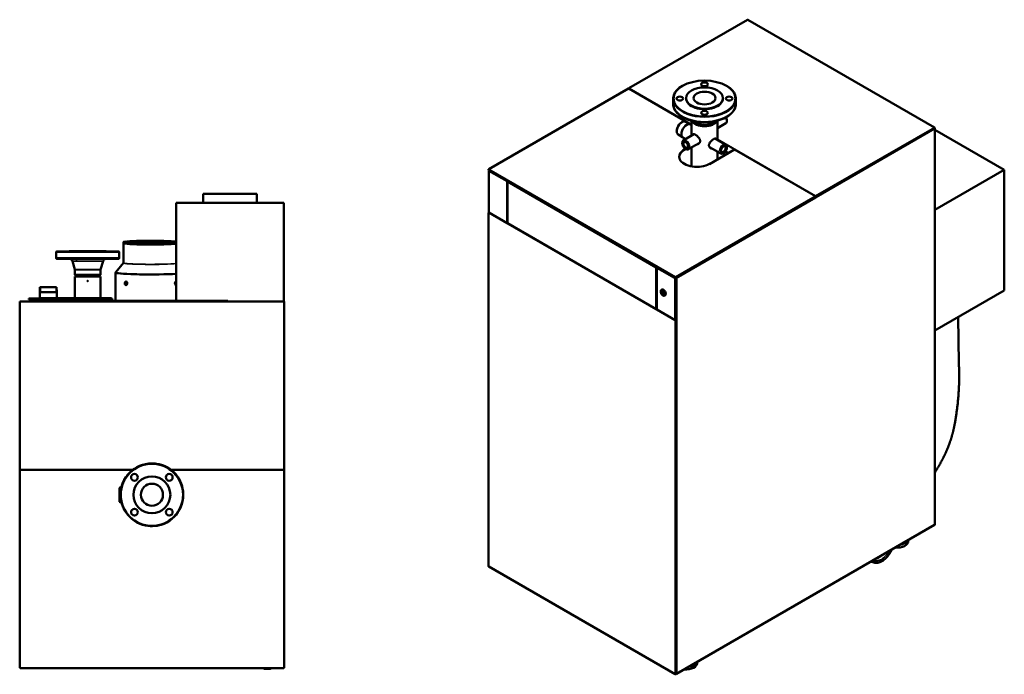
# Model space of a CAD drawing. Units: inches. Extents: x 2 to 240, y 16 to 174.
# Drawn here: x 130 to 240, y 101 to 174 of the extents above; entities that cross this region are included whole.
import ezdxf

# ---------------------------------------------------------------- set-up
doc = ezdxf.new("R2010")
doc.units = ezdxf.units.IN
doc.header["$LTSCALE"] = 14.285714
doc.header["$MEASUREMENT"] = 0
doc.linetypes.add('DASHED', pattern=[0.2067, 0.1654, -0.0413])
for name, color, linetype, lineweight in [('Hidden Narrow (ANSI)', 7, 'DASHED', 25), ('Visible (ANSI)', 7, 'Continuous', 50), ('Visible Narrow (ANSI)', 7, 'Continuous', 35)]:
    doc.layers.add(name, color=color, linetype=linetype, lineweight=lineweight)

msp = doc.modelspace()

# ---------------------------------------------------------------- linework, layer by layer
at = {"layer": 'Hidden Narrow (ANSI)'}
for p, q in [((132.38, 143.9), (132.36, 143.35)), ((134.12, 143.35), (134.11, 143.9))]:
    msp.add_line(p, q, dxfattribs=at)
at = {"layer": 'Visible (ANSI)'}
for p, q in [((198.04, 166.12), (211.29, 173.77)), ((211.31, 173.77), (211.31, 173.77)), ((211.31, 173.77), (211.31, 173.77)), ((211.31, 173.77), (211.31, 173.77)), ((232.16, 161.75), (211.33, 173.77)), ((197.99, 166.09), (182.4, 157.09)), ((198.01, 166.09), (198.01, 166.09)), ((198.01, 166.09), (198.01, 166.09)), ((198.01, 166.09), (198.01, 166.09)), ((198.03, 166.1), (198.03, 166.08)), ((205.04, 162.04), (198.03, 166.09)), ((198.03, 166.08), (198.04, 166.09)), ((198.06, 166.12), (198.06, 166.12)), ((198.06, 166.12), (198.06, 166.12)), ((198.06, 166.12), (198.06, 166.12)), ((198.06, 166.12), (198.06, 166.12)), ((204.02, 166.39), (204, 166.38)), ((208.93, 166.39), (208.95, 166.38)), ((202.98, 164.37), (202.98, 164.95)), ((204.42, 164.97), (204.42, 165.02)), ((208.54, 164.97), (208.54, 165.02)), ((209.98, 164.37), (209.98, 164.95)), ((203.93, 162.32), (203.96, 162.33)), ((204.84, 162.1), (204.37, 162.37)), ((205.04, 162), (204.91, 162.08)), ((205.04, 160.84), (205.04, 162.49)), ((205.98, 162.08), (205.92, 162.1)), ((206.98, 162.08), (207.04, 162.1)), ((207.92, 160.35), (207.92, 162.49)), ((207.92, 161.66), (208.87, 162.21)), ((232.16, 161.62), (218.9, 153.97)), ((232.14, 161.75), (232.14, 161.75)), ((232.14, 161.75), (232.14, 161.75)), ((232.16, 161.6), (232.15, 161.61)), ((232.16, 161.73), (232.16, 161.73)), ((232.16, 161.63), (232.16, 161.7)), ((232.18, 161.63), (232.16, 161.62)), ((232.18, 117.4), (232.18, 161.59)), ((232.19, 161.68), (232.19, 161.65)), ((203.37, 161.35), (203.37, 161.32)), ((204.02, 160.67), (203.55, 160.94)), ((204.38, 160.45), (204.07, 160.63)), ((204.09, 160.29), (205.3, 160.99)), ((207.66, 160.5), (208.87, 159.81)), ((232.18, 161.49), (239.93, 157.01)), ((204.36, 159.34), (204.24, 159.27)), ((204.66, 159.3), (205.94, 160.03)), ((205.04, 157.38), (205.04, 159.52)), ((207.02, 159.55), (208.3, 158.82)), ((204.24, 159.24), (204.38, 159.32)), ((207.03, 157.66), (209.81, 159.27)), ((207.92, 158.18), (207.92, 159.04)), ((208.82, 159.07), (209.14, 158.89)), ((218.85, 154.07), (209.83, 159.27)), ((182.39, 157.07), (182.39, 157.04)), ((182.39, 157.04), (182.39, 156.97)), ((182.51, 156.91), (182.39, 156.97)), ((182.45, 156.94), (182.4, 156.91)), ((184.44, 155.73), (182.4, 156.91)), ((182.4, 152.25), (182.4, 156.91)), ((182.51, 156.89), (203.1, 145)), ((232.18, 152.53), (239.93, 157.01)), ((239.93, 157.01), (239.93, 143.54)), ((184.48, 155.75), (184.44, 155.73)), ((184.44, 155.73), (184.44, 151.07)), ((184.5, 155.74), (184.5, 155.7)), ((184.53, 155.72), (184.5, 155.7)), ((184.5, 155.7), (201.1, 146.11)), ((184.5, 155.7), (184.5, 151.04)), ((156.53, 154.32), (150.53, 154.32)), ((150.53, 153.32), (150.53, 154.32)), ((156.53, 153.32), (156.53, 154.32)), ((203.26, 144.93), (218.85, 153.93)), ((218.83, 154.06), (218.83, 154.06)), ((218.83, 154.06), (218.83, 154.06)), ((218.88, 154.06), (218.86, 154.05)), ((218.86, 154.02), (218.86, 154.05)), ((218.86, 153.95), (218.86, 154.02)), ((218.88, 154.1), (218.88, 154.1)), ((218.88, 154.1), (218.88, 154.1)), ((218.88, 154.06), (218.88, 154.1)), ((218.88, 154.1), (218.88, 154.1)), ((218.88, 154), (218.88, 153.97)), ((218.88, 153.95), (218.9, 153.97)), ((218.91, 154.05), (218.91, 153.98)), ((218.91, 154.02), (218.91, 153.98)), ((147.53, 153.32), (159.53, 153.32)), ((147.53, 142.39), (147.53, 153.32)), ((159.53, 142.32), (159.53, 153.32)), ((182.38, 112.75), (182.38, 152.22)), ((182.4, 152.25), (182.39, 152.24)), ((182.39, 152.21), (182.39, 152.21)), ((182.39, 152.21), (182.39, 152.21)), ((182.39, 152.21), (182.39, 152.21)), ((182.39, 152.21), (182.39, 152.21)), ((182.4, 152.27), (182.4, 152.25)), ((184.44, 151.07), (182.4, 152.25)), ((184.5, 151.1), (184.44, 151.07)), ((184.5, 151.04), (201.1, 141.45)), ((141.65, 148.79), (141.63, 148.93)), ((141.65, 148.79), (141.65, 146.62)), ((141.88, 148.99), (141.86, 148.99)), ((134.17, 147.88), (134.14, 147.85)), ((141.14, 147.85), (134.14, 147.85)), ((134.14, 147.14), (134.14, 147.85)), ((141.12, 147.88), (134.17, 147.88)), ((139.7, 147.94), (135.58, 147.94)), ((135.58, 147.88), (135.58, 147.94)), ((139.7, 147.88), (139.7, 147.94)), ((141.12, 147.88), (141.14, 147.85)), ((141.14, 147.14), (141.14, 147.85)), ((141.14, 147.14), (134.14, 147.14)), ((141.07, 147.06), (134.22, 147.06)), ((136.2, 145.9), (135.93, 146.83)), ((139.09, 145.9), (139.36, 146.83)), ((141.65, 146.62), (140.78, 145.58)), ((136.2, 145.3), (136.2, 145.86)), ((139.08, 145.3), (136.2, 145.3)), ((136.35, 145.19), (136.2, 145.3)), ((136.37, 145.19), (136.21, 145.1)), ((139.08, 145.1), (136.21, 145.1)), ((136.21, 142.7), (136.21, 145.1)), ((138.94, 145.19), (136.35, 145.19)), ((138.92, 145.19), (139.08, 145.1)), ((138.94, 145.19), (139.08, 145.3)), ((139.08, 145.3), (139.08, 145.86)), ((139.08, 142.7), (139.08, 145.1)), ((140.76, 142.39), (140.76, 145.54)), ((201.1, 146.11), (201.14, 146.13)), ((201.1, 141.45), (201.1, 146.11)), ((201.16, 146.08), (201.16, 146.12)), ((201.19, 146.1), (201.16, 146.08)), ((201.16, 146.08), (203.19, 144.9)), ((201.16, 141.42), (201.16, 146.08)), ((203.24, 145.03), (203.24, 145.06)), ((203.21, 144.95), (203.09, 145.02)), ((203.24, 144.93), (203.19, 144.9)), ((203.19, 144.9), (203.19, 140.24)), ((203.21, 145.02), (203.21, 144.95)), ((203.21, 144.95), (203.24, 144.97)), ((203.24, 144.93), (203.21, 144.95)), ((203.24, 145.03), (203.24, 144.97)), ((203.24, 145.03), (203.24, 144.97)), ((203.24, 144.97), (203.24, 144.97)), ((203.25, 144.93), (203.25, 140.28)), ((203.27, 145.02), (203.27, 144.95)), ((203.32, 144.95), (203.31, 144.96)), ((203.35, 144.97), (203.33, 144.98)), ((203.35, 144.97), (203.33, 144.98)), ((203.35, 144.97), (203.38, 144.95)), ((132.31, 143.9), (132.29, 143.35)), ((134.19, 143.35), (132.29, 143.35)), ((132.29, 142.64), (132.29, 143.35)), ((134.18, 143.9), (132.31, 143.9)), ((134.18, 143.9), (134.19, 143.35)), ((134.19, 142.7), (134.19, 143.35)), ((201.66, 143.6), (201.76, 143.66)), ((201.75, 143.42), (201.75, 143.42)), ((201.82, 143.37), (201.82, 143.21)), ((201.85, 143.35), (201.82, 143.37)), ((201.82, 143.21), (201.85, 143.19)), ((201.82, 143.21), (201.83, 143.21)), ((201.83, 143.21), (201.83, 143.37)), ((201.85, 143.19), (201.83, 143.21)), ((201.85, 143.19), (201.85, 143.35)), ((201.92, 143.14), (201.92, 143.14)), ((202.02, 142.97), (202.13, 143.03)), ((232.18, 139.06), (239.93, 143.54)), ((130.06, 142.32), (130.06, 142.28)), ((130.09, 142.32), (130.06, 142.32)), ((130.09, 142.28), (130.06, 142.28)), ((130.06, 123.54), (130.06, 142.28)), ((130.09, 142.32), (130.76, 142.32)), ((130.09, 142.28), (130.09, 142.32)), ((130.09, 142.32), (159.54, 142.32)), ((130.09, 142.28), (130.09, 142.28)), ((130.09, 142.28), (130.09, 142.28)), ((130.09, 142.28), (130.09, 142.28)), ((130.76, 142.32), (130.76, 142.32)), ((131.07, 142.53), (131.07, 142.64)), ((131.07, 142.64), (131.19, 142.64)), ((131.07, 142.53), (131.19, 142.53)), ((140.24, 142.64), (131.19, 142.64)), ((140.24, 142.53), (131.19, 142.53)), ((132.29, 142.32), (132.29, 142.53)), ((132.41, 142.7), (132.41, 142.64)), ((132.41, 142.7), (140.28, 142.7)), ((134.19, 142.32), (134.19, 142.53)), ((136.21, 142.32), (136.21, 142.53)), ((136.35, 142.35), (136.35, 142.39)), ((136.75, 142.39), (136.35, 142.39)), ((136.75, 142.35), (136.35, 142.35)), ((136.75, 142.39), (152.89, 142.39)), ((136.75, 142.35), (152.89, 142.35)), ((138.95, 142.32), (138.95, 142.35)), ((138.95, 142.35), (138.95, 142.35)), ((139.08, 142.39), (139.08, 142.53)), ((140.24, 142.64), (140.36, 142.64)), ((140.24, 142.53), (140.36, 142.53)), ((140.28, 142.7), (140.28, 142.64)), ((140.36, 142.64), (140.36, 142.53)), ((140.45, 142.35), (140.45, 142.35)), ((140.45, 142.35), (140.45, 142.32)), ((140.76, 142.32), (140.76, 142.35)), ((147.53, 142.32), (147.53, 142.35)), ((149.19, 142.32), (149.19, 142.35)), ((149.19, 142.35), (149.19, 142.35)), ((150.69, 142.35), (150.69, 142.35)), ((150.69, 142.35), (150.69, 142.32)), ((153.28, 142.39), (152.89, 142.39)), ((153.28, 142.35), (152.89, 142.35)), ((153.28, 142.39), (153.28, 142.35)), ((158.87, 142.32), (158.87, 142.32)), ((159.54, 142.32), (158.87, 142.32)), ((159.54, 142.28), (159.54, 142.32)), ((159.58, 142.32), (159.54, 142.32)), ((159.58, 142.28), (159.54, 142.28)), ((159.54, 142.28), (159.54, 142.28)), ((159.54, 142.28), (159.54, 142.28)), ((159.54, 142.28), (159.54, 142.28)), ((159.58, 142.32), (159.58, 142.28)), ((159.58, 142.28), (159.58, 123.54)), ((201.1, 141.45), (201.16, 141.48)), ((201.16, 141.42), (203.19, 140.24)), ((203.25, 140.28), (203.19, 140.24)), ((203.24, 140.2), (203.21, 140.19)), ((203.21, 140.19), (203.21, 140.19)), ((203.21, 140.19), (203.21, 140.19)), ((203.21, 140.19), (203.21, 140.19)), ((203.24, 140.2), (203.24, 140.23)), ((203.32, 140.22), (203.27, 140.19)), ((203.32, 140.25), (203.29, 140.23)), ((203.32, 140.22), (203.29, 140.2)), ((203.33, 140.27), (203.33, 140.23)), ((203.33, 140.23), (203.33, 100.76)), ((234.8, 140.57), (234.86, 135.43)), ((130.06, 123.54), (130.06, 123.47)), ((130.06, 123.54), (130.09, 123.54)), ((130.06, 123.51), (130.06, 123.54)), ((130.09, 123.51), (130.06, 123.51)), ((130.09, 123.47), (130.06, 123.47)), ((130.06, 101.42), (130.06, 123.47)), ((130.09, 123.54), (130.09, 123.54)), ((130.09, 123.54), (130.09, 123.54)), ((130.09, 123.54), (130.09, 123.51)), ((130.09, 123.54), (130.09, 123.54)), ((130.09, 123.47), (130.09, 123.51)), ((130.09, 123.51), (142.67, 123.51)), ((142.67, 123.51), (130.09, 123.51)), ((130.09, 123.47), (130.09, 123.47)), ((130.09, 123.47), (130.09, 123.47)), ((130.09, 123.47), (130.09, 123.47)), ((146.95, 123.51), (146.95, 123.51)), ((146.95, 123.51), (159.54, 123.51)), ((159.54, 123.51), (146.95, 123.51)), ((146.95, 123.51), (146.95, 123.51)), ((159.54, 123.54), (159.54, 123.54)), ((159.54, 123.54), (159.58, 123.54)), ((159.54, 123.54), (159.54, 123.54)), ((159.54, 123.54), (159.54, 123.51)), ((159.54, 123.54), (159.54, 123.54)), ((159.54, 123.47), (159.54, 123.51)), ((159.58, 123.51), (159.54, 123.51)), ((159.54, 123.47), (159.54, 123.47)), ((159.58, 123.47), (159.54, 123.47)), ((159.54, 123.47), (159.54, 123.47)), ((159.54, 123.47), (159.54, 123.47)), ((159.58, 123.47), (159.58, 123.54)), ((159.58, 123.51), (159.58, 123.54)), ((159.58, 123.47), (159.58, 101.42)), ((141.21, 121.52), (141.25, 121.56)), ((141.21, 119.95), (141.21, 121.52)), ((141.25, 119.91), (141.25, 121.56)), ((141.41, 121.56), (141.25, 121.56)), ((141.21, 119.95), (141.25, 119.91)), ((141.41, 119.91), (141.25, 119.91)), ((232.16, 117.37), (203.37, 100.75)), ((229.22, 115.56), (229.22, 115.67)), ((182.39, 112.73), (182.39, 112.73)), ((182.39, 112.73), (182.39, 112.73)), ((182.39, 112.73), (182.39, 112.73)), ((182.4, 112.72), (203.22, 100.69)), ((130.06, 101.42), (130.09, 101.42)), ((130.09, 101.42), (130.09, 101.38)), ((159.54, 101.38), (130.09, 101.38)), ((157.33, 101.29), (157.33, 101.38)), ((158.05, 101.28), (157.34, 101.28)), ((158.06, 101.29), (158.06, 101.38)), ((159.54, 101.42), (159.58, 101.42)), ((159.54, 101.42), (159.54, 101.38)), ((205.67, 101.96), (205.67, 102.07)), ((203.21, 100.71), (203.21, 100.71)), ((203.21, 100.71), (203.21, 100.71)), ((203.24, 100.7), (203.24, 100.69)), ((203.27, 100.71), (203.32, 100.74)), ((203.32, 100.71), (203.29, 100.69)), ((203.35, 100.75), (203.33, 100.76)), ((203.33, 100.73), (203.33, 100.76))]:
    msp.add_line(p, q, dxfattribs=at)
for centre, radius in [((144.81, 120.73), 3.5), ((144.81, 120.73), 3.47), ((142.86, 122.68), 0.376), ((144.81, 120.73), 2.06), ((144.81, 120.73), 1.23), ((144.81, 120.73), 1.23), ((146.75, 122.68), 0.376), ((142.86, 118.79), 0.376), ((146.75, 118.79), 0.376)]:
    msp.add_circle(centre, radius, dxfattribs=at)
for centre, radius, start, end in [((130.09, 142.28), 0.0394, 174.8787, 180), ((130.09, 142.28), 0.0394, 90, 93.6207), ((130.76, 142.25), 0.0787, 87.4374, 90), ((158.87, 142.25), 0.0787, 90, 92.5626), ((159.54, 142.28), 0.0394, 86.3793, 90), ((159.54, 142.28), 0.0394, 0, 5.1213), ((157.34, 101.29), 0.00787, 180.5, 270), ((158.05, 101.29), 0.00787, 270, 359.5)]:
    msp.add_arc(centre, radius, start, end, dxfattribs=at)
for centre, major_axis, ratio, start_param, end_param in [((211.31, 173.74), (-0.0197, 0.0342), 0.57735, 5.497787, 6.283185), ((211.31, 173.74), (0.0197, 0.0342), 0.57735, 0, 0.785398), ((198.01, 166.05), (-0.0197, 0.0342), 0.57735, 5.497787, 6.283185), ((198.01, 166.05), (0.0197, 0.0342), 0.57735, 0, 0.785398), ((198.06, 166.09), (-0.0197, 0.0342), 0.57735, 5.497787, 7.068583), ((198.06, 166.09), (0.0197, 0.0342), 0.57735, 0.785398, 1.997875), ((206.48, 164.95), (-3.5, 0), 0.57735, 5.497787, 10.210176), ((206.48, 164.97), (-2.06, 0), 0.57735, 0, 3.141593), ((206.48, 164.37), (-3.5, 0), 0.57735, 0, 3.141593), ((208.58, 162.7), (0.285, -0.494), 0.57735, 0, 1.561321), ((203.96, 161.66), (0.413, 0.716), 0.57735, 0, 3.141593), ((203.93, 161.67), (-0.394, -0.682), 0.57735, 3.926991, 5.497787), ((204.49, 161.35), (0.417, 0.723), 0.57735, 0, 3.141593), ((206.48, 162.7), (1.44, 0), 0.57735, 3.407228, 6.017566), ((206.48, 162.86), (1.44, 0), 0.57735, 3.613983, 3.61399), ((206.48, 162.86), (1.44, 0), 0.57735, 3.669512, 5.755275), ((206.48, 162.77), (1.3, 0), 0.57735, 4.313568, 5.11121), ((232.14, 161.71), (0.0197, -0.0342), 0.57735, 0.785398, 2.356194), ((232.14, 161.71), (0.0197, 0.0342), 0.57735, 5.497787, 7.068583), ((232.14, 161.59), (0.0197, -0.0342), 0.57735, 0.785398, 1.993228), ((232.16, 161.7), (0.0197, -0.0341), 0.57735, 0.785398, 2.356194), ((232.14, 161.65), (0.0197, -0.0342), 0.57735, 0, 0.785398), ((232.14, 161.59), (0.0394, 0), 0.57735, 5.497787, 7.068583), ((232.16, 161.67), (0.0197, -0.0341), 0.57735, 0, 0.785398), ((205.63, 158.47), (-1.97, 0), 0.57735, 5.497787, 8.63938), ((205.63, 158.44), (-1.97, 0), 0.57735, 5.497787, 6.269043), ((209.81, 159.24), (0.0197, 0.0342), 0.57735, 0, 0.785398), ((182.42, 157.05), (-0.0197, 0.0342), 0.57735, 5.497787, 7.068583), ((182.42, 157.05), (0.0197, 0.0342), 0.57735, 0.785398, 2.356194), ((182.53, 156.92), (-0.0197, -0.0342), 0.57735, 5.497787, 6.283185), ((218.83, 154.03), (0.0197, 0.0342), 0.57735, 5.497787, 7.068583), ((218.83, 154.03), (0.0197, -0.0342), 0.57735, 0.785398, 2.356194), ((218.83, 153.97), (0.0197, -0.0342), 0.57735, 0, 0.785398), ((218.88, 154.06), (0.0197, 0.0342), 0.57735, 0.785398, 2.356194), ((218.86, 154.02), (0.0197, -0.0341), 0.57735, 0.785398, 2.356194), ((218.86, 153.98), (0.0197, -0.0341), 0.57735, 5.576301, 7.068583), ((218.88, 154.06), (-0.0197, 0.0342), 0.57735, 3.926991, 5.497787), ((218.88, 154.03), (0.0197, -0.0341), 0.57735, 2.352195, 2.356194), ((218.88, 154.03), (0.0197, -0.0341), 0.57735, 0.785398, 2.352195), ((218.88, 154), (0.0197, -0.0342), 0.57735, 6.219992, 7.068583), ((218.88, 154), (0.0197, -0.0341), 0.57735, 0, 0.785398), ((182.42, 152.22), (-0.0394, 0), 0.57735, 5.497787, 7.068583), ((182.42, 152.22), (-0.0197, -0.0342), 0.57735, 4.344177, 5.497787), ((182.44, 152.27), (-0.0394, 0), 0.57735, 6.175357, 6.391014), ((144.72, 148.93), (-3.09, 0), 0.052336, 5.896267, 8.994138), ((144.72, 148.93), (-3.07, 0), 0.052336, 3.555331, 9.011039), ((144.72, 145.54), (-3.96, 0), 0.052336, 0, 0.119757), ((144.72, 145.54), (3.96, 0), 0.052624, 3.137719, 3.145584), ((144.72, 145.54), (3.96, 0), 0.052624, 3.26267, 5.501539), ((203.24, 145.03), (0.0197, 0.0342), 0.57735, 0.785398, 2.356194), ((203.24, 145.03), (-0.0197, 0.0342), 0.57735, 3.926991, 5.497787), ((203.12, 145.04), (-0.0197, -0.0342), 0.57735, 5.497787, 7.068583), ((203.24, 144.97), (0.0197, -0.0342), 0.57735, 5.497787, 7.068583), ((203.35, 144.97), (-0.0394, 0), 0.57735, 0.785398, 2.356194), ((203.35, 144.97), (0.0197, -0.0342), 0.57735, 0.785398, 1.993228), ((201.9, 143.32), (0.187, -0.324), 0.57735, 6.056989, 9.651002), ((201.84, 143.28), (-0.098, 0.17), 0.57735, 0.000707, 3.140886), ((201.96, 143.35), (-0.187, 0.324), 0.57735, 0.14942, 0.217642), ((201.84, 143.28), (0.083, -0.143), 0.57735, 0, 3.141593), ((201.96, 143.35), (0.187, -0.324), 0.57735, 6.065572, 6.133765), ((203.24, 140.2), (-0.0197, -0.0342), 0.57735, 3.926991, 5.497787), ((203.24, 140.2), (0.0394, 0), 0.57735, 3.926991, 5.497787), ((203.27, 140.25), (-0.0394, 0), 0.57735, 0.785398, 2.356194), ((203.27, 140.22), (-0.0394, 0), 0.57735, 0.789398, 2.356194), ((203.27, 140.22), (-0.0394, 0), 0.57735, 0.785398, 0.789398), ((203.29, 140.27), (0.0394, 0), 0.57735, 5.497787, 7.068583), ((203.29, 140.23), (0.0394, 0), 0.57735, 5.497787, 6.365761), ((203.29, 140.23), (0.0394, 0), 0.57735, 5.497787, 6.283185), ((232.14, 117.4), (0.0394, 0), 0.57735, 5.497787, 6.283185), ((232.14, 117.4), (0.0197, -0.0342), 0.57735, 0, 0.785398), ((227.96, 115.56), (1.26, 0), 0.57735, 4.567099, 6.283185), ((227.96, 115.83), (1.26, 0), 0.57735, 4.967986, 6.027588), ((182.42, 112.75), (-0.0394, 0), 0.57735, 0, 0.785398), ((182.42, 112.75), (-0.0197, -0.0342), 0.57735, 5.497787, 6.283185), ((204.41, 101.96), (1.26, 0), 0.57735, 4.569049, 6.283185), ((204.41, 102.24), (1.26, 0), 0.57735, 4.971086, 6.024488), ((203.24, 100.73), (-0.0394, 0), 0.57735, 0.785398, 2.356194), ((203.24, 100.73), (-0.0197, -0.0342), 0.57735, 5.497787, 7.068583), ((203.27, 100.71), (-0.0394, 0), 0.57735, 0.785398, 2.356194), ((203.29, 100.76), (0.0394, 0), 0.57735, 5.497787, 6.283185), ((203.29, 100.73), (0.0394, 0), 0.57735, 5.497787, 6.283185), ((203.35, 100.78), (-0.0394, 0), 0.57735, 1.145268, 2.356194), ((203.35, 100.78), (0.0197, -0.0342), 0.57735, 5.497787, 7.068583)]:
    msp.add_ellipse(centre, major_axis=major_axis, ratio=ratio, start_param=start_param, end_param=end_param, dxfattribs=at)
for centre, major_axis in [((206.48, 164.97), (3.47, 0)), ((206.48, 165.02), (2.06, 0)), ((206.48, 166.56), (0.376, 0)), ((203.73, 164.97), (0.376, 0)), ((206.48, 165.02), (1.23, 0)), ((209.23, 164.97), (0.376, 0)), ((206.48, 163.38), (0.376, 0)), ((204.38, 159.79), (0.285, -0.494)), ((204.38, 159.79), (0.186, -0.323)), ((208.58, 159.31), (-0.285, -0.494)), ((208.58, 159.31), (-0.186, -0.323)), ((201.84, 143.28), (0.098, -0.17)), ((201.84, 143.28), (0.083, -0.143))]:
    msp.add_ellipse(centre, major_axis=major_axis, ratio=0.57735, dxfattribs=at)
for points, knots in [([(209.98, 164.37), (209.98, 164.37), (209.98, 164.37), (209.98, 164.33), (209.98, 164.29), (209.96, 164.13), (209.93, 164.01), (209.81, 163.69), (209.67, 163.5), (209.32, 163.14), (209.09, 162.98), (208.57, 162.71), (208.27, 162.59), (207.64, 162.42), (207.29, 162.36), (206.6, 162.3), (206.24, 162.31), (205.55, 162.37), (205.21, 162.44), (204.59, 162.62), (204.29, 162.75), (203.79, 163.03), (203.57, 163.2), (203.23, 163.56), (203.11, 163.77), (203, 164.1), (202.98, 164.24), (202.98, 164.37)], [0.137454, 0.137454, 0.137454, 0.137454, 0.167428, 0.167428, 0.669903, 0.669903, 2.182623, 2.182623, 4.813603, 4.813603, 7.469381, 7.469381, 10.147837, 10.147837, 12.82147, 12.82147, 15.489106, 15.489106, 18.158492, 18.158492, 20.828649, 20.828649, 23.499206, 23.499206, 26.180349, 26.180349, 27.870639, 27.870639, 27.870639, 27.870639]), ([(205.46, 160.92), (205.44, 160.93), (205.41, 160.95), (205.36, 160.97), (205.33, 160.98), (205.27, 160.99), (205.23, 160.99), (205.18, 160.96), (205.16, 160.94), (205.15, 160.9)], [2.368523, 2.368523, 2.368523, 2.368523, 2.664394, 2.664394, 2.960265, 2.960265, 3.552007, 3.552007, 4.101329, 4.101329, 4.101329, 4.101329]), ([(205.66, 159.87), (205.71, 159.87), (205.77, 159.89), (205.86, 159.95), (205.91, 159.99), (205.96, 160.07), (205.97, 160.1), (205.99, 160.16), (205.99, 160.19), (205.99, 160.23), (205.99, 160.26), (205.99, 160.29), (205.97, 160.36), (205.96, 160.39), (205.91, 160.5), (205.86, 160.56), (205.76, 160.68), (205.7, 160.74), (205.61, 160.82), (205.58, 160.84), (205.52, 160.88), (205.49, 160.9), (205.46, 160.92)], [7.740442, 7.740442, 7.740442, 7.740442, 8.289053, 8.289053, 8.881573, 8.881573, 9.177833, 9.177833, 9.474093, 9.474093, 9.474093, 9.770353, 9.770353, 10.066613, 10.066613, 10.659132, 10.659132, 11.250874, 11.250874, 11.546745, 11.546745, 11.842616, 11.842616, 11.842616, 11.842616]), ([(207.3, 159.39), (207.24, 159.39), (207.19, 159.41), (207.09, 159.47), (207.05, 159.51), (207, 159.59), (206.99, 159.62), (206.97, 159.68), (206.97, 159.71), (206.97, 159.74), (206.97, 159.78), (206.97, 159.81), (206.99, 159.88), (207, 159.91), (207.05, 160.02), (207.09, 160.08), (207.19, 160.2), (207.25, 160.26), (207.35, 160.34), (207.38, 160.36), (207.44, 160.4), (207.47, 160.42), (207.52, 160.45), (207.55, 160.47), (207.6, 160.49), (207.63, 160.5), (207.69, 160.51), (207.73, 160.51), (207.78, 160.48), (207.8, 160.45), (207.81, 160.42)], [-1.73365, -1.73365, -1.73365, -1.73365, -1.18504, -1.18504, -0.59252, -0.59252, -0.29626, -0.29626, 0, 0, 0, 0.29626, 0.29626, 0.59252, 0.59252, 1.18504, 1.18504, 1.776781, 1.776781, 2.072652, 2.072652, 2.368523, 2.368523, 2.664394, 2.664394, 2.960265, 2.960265, 3.552007, 3.552007, 4.101329, 4.101329, 4.101329, 4.101329]), ([(134.22, 147.06), (134.22, 147.06), (134.22, 147.06), (134.21, 147.06), (134.21, 147.06), (134.2, 147.07), (134.2, 147.07), (134.18, 147.07), (134.18, 147.08), (134.16, 147.09), (134.16, 147.09), (134.15, 147.11), (134.15, 147.12), (134.14, 147.13), (134.14, 147.14), (134.14, 147.14)], [0, 0, 0, 0, 0.0205678, 0.0205678, 0.0408689, 0.0408689, 0.080011, 0.080011, 0.1433093, 0.1433093, 0.206597, 0.206597, 0.2698531, 0.2698531, 0.3092103, 0.3092103, 0.3092103, 0.3092103]), ([(135.93, 146.83), (135.92, 146.87), (135.91, 146.89), (135.87, 146.95), (135.85, 146.97), (135.79, 147.02), (135.76, 147.03), (135.72, 147.05), (135.7, 147.05), (135.67, 147.06), (135.65, 147.06), (135.63, 147.06)], [0, 0, 0, 0, 0.244859, 0.244859, 0.498835, 0.498835, 0.753562, 0.753562, 0.888315, 0.888315, 1.018092, 1.018092, 1.018092, 1.018092]), ([(139.66, 147.06), (139.64, 147.06), (139.63, 147.06), (139.58, 147.05), (139.55, 147.04), (139.49, 147.01), (139.46, 147), (139.42, 146.95), (139.4, 146.92), (139.37, 146.87), (139.36, 146.85), (139.36, 146.83)], [0.001505, 0.001505, 0.001505, 0.001505, 0.110349, 0.110349, 0.363556, 0.363556, 0.616748, 0.616748, 0.86993, 0.86993, 1.026973, 1.026973, 1.026973, 1.026973]), ([(141.14, 147.14), (141.14, 147.13), (141.14, 147.13), (141.14, 147.12), (141.14, 147.11), (141.13, 147.09), (141.12, 147.09), (141.11, 147.08), (141.1, 147.07), (141.09, 147.07), (141.08, 147.06), (141.07, 147.06), (141.07, 147.06), (141.07, 147.06)], [0, 0, 0, 0, 0.0467884, 0.0467884, 0.1017835, 0.1017835, 0.1691683, 0.1691683, 0.2312885, 0.2312885, 0.2968734, 0.2968734, 0.308972, 0.308972, 0.308972, 0.308972]), ([(140.76, 145.54), (140.76, 145.54), (140.76, 145.55), (140.76, 145.55), (140.76, 145.56), (140.76, 145.56), (140.77, 145.57), (140.77, 145.57), (140.77, 145.57), (140.77, 145.58), (140.77, 145.58), (140.78, 145.58)], [1.57177682, 1.57177682, 1.57177682, 1.57177682, 1.57959586, 1.57959586, 1.58839377, 1.58839377, 1.59719168, 1.59719168, 1.60598958, 1.60598958, 1.61478749, 1.61478749, 1.61478749, 1.61478749]), ([(137.64, 144.58), (137.65, 144.58), (137.65, 144.58), (137.65, 144.58), (137.66, 144.59), (137.66, 144.59), (137.66, 144.59), (137.66, 144.6), (137.66, 144.6), (137.66, 144.6), (137.66, 144.61), (137.66, 144.61), (137.66, 144.61), (137.66, 144.62), (137.65, 144.62), (137.65, 144.62), (137.65, 144.62), (137.64, 144.62), (137.64, 144.62), (137.63, 144.62), (137.63, 144.62), (137.63, 144.61), (137.63, 144.61), (137.62, 144.61), (137.62, 144.6), (137.62, 144.6), (137.62, 144.6), (137.62, 144.6), (137.63, 144.59), (137.63, 144.59), (137.63, 144.59), (137.63, 144.58), (137.64, 144.58), (137.64, 144.58), (137.64, 144.58)], [0.0753383, 0.0753383, 0.0753383, 0.0753383, 0.0941729, 0.0941729, 0.1130075, 0.1130075, 0.1318421, 0.1318421, 0.1506767, 0.1506767, 0.1695113, 0.1695113, 0.1883459, 0.1883459, 0.2071805, 0.2071805, 0.226015, 0.226015, 0.2448496, 0.2448496, 0.2636842, 0.2636842, 0.2825188, 0.2825188, 0.3013534, 0.3013534, 0.3013534, 0.320188, 0.320188, 0.3390226, 0.3390226, 0.3578572, 0.3578572, 0.3766917, 0.3766917, 0.3766917, 0.3766917]), ([(141.78, 144.33), (141.78, 144.31), (141.79, 144.28), (141.8, 144.24), (141.81, 144.21), (141.84, 144.18), (141.85, 144.17), (141.88, 144.15), (141.9, 144.14), (141.94, 144.15), (141.96, 144.15), (141.99, 144.17), (142.01, 144.19), (142.03, 144.23), (142.04, 144.25), (142.06, 144.3), (142.06, 144.32), (142.06, 144.37), (142.06, 144.4), (142.04, 144.45), (142.03, 144.47), (142.01, 144.5), (141.99, 144.52), (141.96, 144.54), (141.94, 144.54), (141.9, 144.54), (141.88, 144.53), (141.85, 144.51), (141.84, 144.49), (141.81, 144.46), (141.8, 144.43), (141.79, 144.39), (141.78, 144.36), (141.78, 144.33)], [0, 0, 0, 0, 0.188377, 0.188377, 0.376753, 0.376753, 0.56513, 0.56513, 0.753507, 0.753507, 0.941883, 0.941883, 1.13026, 1.13026, 1.318636, 1.318636, 1.507013, 1.507013, 1.69539, 1.69539, 1.883766, 1.883766, 2.072143, 2.072143, 2.26052, 2.26052, 2.448896, 2.448896, 2.637273, 2.637273, 2.82565, 2.82565, 3.014026, 3.014026, 3.014026, 3.014026]), ([(141.94, 144.54), (141.94, 144.54), (141.94, 144.54), (141.92, 144.54), (141.9, 144.53), (141.87, 144.51), (141.85, 144.49), (141.83, 144.46), (141.82, 144.43), (141.8, 144.38), (141.8, 144.36), (141.8, 144.33)], [2.2535414, 2.2535414, 2.2535414, 2.2535414, 2.2605244, 2.2605244, 2.4489015, 2.4489015, 2.6372785, 2.6372785, 2.8256555, 2.8256555, 3.0140326, 3.0140326, 3.0140326, 3.0140326]), ([(141.8, 144.33), (141.8, 144.31), (141.8, 144.28), (141.82, 144.24), (141.83, 144.21), (141.85, 144.18), (141.87, 144.17), (141.89, 144.15), (141.91, 144.15), (141.92, 144.15)], [0, 0, 0, 0, 0.1883771, 0.1883771, 0.3767541, 0.3767541, 0.5651311, 0.5651311, 0.6876471, 0.6876471, 0.6876471, 0.6876471]), ([(147.53, 144.54), (147.53, 144.54), (147.52, 144.54), (147.5, 144.54), (147.48, 144.54), (147.45, 144.52), (147.43, 144.5), (147.41, 144.47), (147.4, 144.45), (147.38, 144.4), (147.38, 144.37), (147.38, 144.35)], [2.2232177, 2.2232177, 2.2232177, 2.2232177, 2.2605196, 2.2605196, 2.4488962, 2.4488962, 2.6372729, 2.6372729, 2.8256495, 2.8256495, 3.0140262, 3.0140262, 3.0140262, 3.0140262]), ([(147.38, 144.35), (147.38, 144.32), (147.38, 144.3), (147.4, 144.25), (147.41, 144.23), (147.43, 144.19), (147.45, 144.17), (147.48, 144.15), (147.5, 144.15), (147.52, 144.15), (147.53, 144.15), (147.53, 144.15)], [0, 0, 0, 0, 0.1883767, 0.1883767, 0.3767533, 0.3767533, 0.5651299, 0.5651299, 0.7535065, 0.7535065, 0.7908085, 0.7908085, 0.7908085, 0.7908085]), ([(147.53, 144.53), (147.52, 144.54), (147.51, 144.54), (147.5, 144.54), (147.5, 144.54), (147.5, 144.54)], [2.1644104, 2.1644104, 2.1644104, 2.1644104, 2.2605244, 2.2605244, 2.2675072, 2.2675072, 2.2675072, 2.2675072]), ([(202.02, 142.97), (202, 142.96), (201.98, 142.95), (201.93, 142.95), (201.9, 142.96), (201.85, 142.98), (201.82, 142.99), (201.77, 143.04), (201.74, 143.06), (201.69, 143.12), (201.67, 143.15), (201.63, 143.22), (201.62, 143.26), (201.59, 143.33), (201.59, 143.36), (201.58, 143.43), (201.58, 143.46), (201.59, 143.52), (201.6, 143.54), (201.63, 143.58), (201.64, 143.59), (201.66, 143.6)], [5.503958, 5.503958, 5.503958, 5.503958, 5.810844, 5.810844, 6.126665, 6.126665, 6.44969, 6.44969, 6.773239, 6.773239, 7.096171, 7.096171, 7.418878, 7.418878, 7.741899, 7.741899, 8.06553, 8.06553, 8.38799, 8.38799, 8.633209, 8.633209, 8.633209, 8.633209]), ([(234.89, 134.7), (234.89, 134.75), (234.88, 134.8), (234.88, 134.9), (234.88, 134.95), (234.88, 135.04), (234.87, 135.09), (234.87, 135.19), (234.87, 135.24), (234.86, 135.34), (234.86, 135.38), (234.86, 135.43)], [1.56294752, 1.56294752, 1.56294752, 1.56294752, 1.56783946, 1.56783946, 1.5727314, 1.5727314, 1.57762334, 1.57762334, 1.58251528, 1.58251528, 1.58740722, 1.58740722, 1.58740722, 1.58740722]), ([(234.9, 133.96), (234.9, 134.01), (234.9, 134.06), (234.9, 134.16), (234.9, 134.21), (234.9, 134.31), (234.89, 134.36), (234.89, 134.46), (234.89, 134.51), (234.89, 134.6), (234.89, 134.65), (234.89, 134.7)], [1.53848862, 1.53848862, 1.53848862, 1.53848862, 1.5433804, 1.5433804, 1.54827218, 1.54827218, 1.55316396, 1.55316396, 1.55805574, 1.55805574, 1.56294752, 1.56294752, 1.56294752, 1.56294752]), ([(234.83, 132.06), (234.84, 132.14), (234.84, 132.22), (234.85, 132.37), (234.85, 132.45), (234.86, 132.6), (234.87, 132.68), (234.87, 132.84), (234.88, 132.91), (234.88, 133.07), (234.88, 133.14), (234.89, 133.22)], [1.47758565, 1.47758565, 1.47758565, 1.47758565, 1.48496978, 1.48496978, 1.49235392, 1.49235392, 1.49973805, 1.49973805, 1.50712219, 1.50712219, 1.51450632, 1.51450632, 1.51450632, 1.51450632]), ([(234.89, 133.22), (234.89, 133.27), (234.89, 133.32), (234.89, 133.42), (234.89, 133.47), (234.89, 133.57), (234.9, 133.62), (234.9, 133.72), (234.9, 133.77), (234.9, 133.86), (234.9, 133.91), (234.9, 133.96)], [1.51450632, 1.51450632, 1.51450632, 1.51450632, 1.51930278, 1.51930278, 1.52409924, 1.52409924, 1.5288957, 1.5288957, 1.53369216, 1.53369216, 1.53848862, 1.53848862, 1.53848862, 1.53848862]), ([(234.73, 130.9), (234.74, 130.98), (234.74, 131.05), (234.76, 131.21), (234.77, 131.29), (234.78, 131.44), (234.79, 131.52), (234.8, 131.67), (234.81, 131.75), (234.82, 131.91), (234.82, 131.98), (234.83, 132.06)], [1.44206607, 1.44206607, 1.44206607, 1.44206607, 1.44916998, 1.44916998, 1.4562739, 1.4562739, 1.46337782, 1.46337782, 1.47048173, 1.47048173, 1.47758565, 1.47758565, 1.47758565, 1.47758565]), ([(234.58, 129.76), (234.59, 129.84), (234.6, 129.91), (234.62, 130.06), (234.64, 130.14), (234.66, 130.29), (234.66, 130.37), (234.68, 130.52), (234.69, 130.6), (234.71, 130.75), (234.72, 130.82), (234.73, 130.9)], [1.40804238, 1.40804238, 1.40804238, 1.40804238, 1.41484712, 1.41484712, 1.42165186, 1.42165186, 1.42845659, 1.42845659, 1.43526133, 1.43526133, 1.44206607, 1.44206607, 1.44206607, 1.44206607]), ([(234.4, 128.62), (234.41, 128.7), (234.42, 128.77), (234.45, 128.93), (234.46, 129), (234.49, 129.15), (234.5, 129.23), (234.52, 129.38), (234.54, 129.46), (234.56, 129.61), (234.57, 129.68), (234.58, 129.76)], [1.37553675, 1.37553675, 1.37553675, 1.37553675, 1.38203787, 1.38203787, 1.388539, 1.388539, 1.39504013, 1.39504013, 1.40154125, 1.40154125, 1.40804238, 1.40804238, 1.40804238, 1.40804238]), ([(234.37, 128.47), (234.37, 128.48), (234.37, 128.49), (234.38, 128.51), (234.38, 128.52), (234.38, 128.54), (234.38, 128.55), (234.39, 128.57), (234.39, 128.58), (234.39, 128.6), (234.39, 128.61), (234.4, 128.62)], [1.36898505, 1.36898505, 1.36898505, 1.36898505, 1.37180653, 1.37180653, 1.37462801, 1.37462801, 1.37744948, 1.37744948, 1.38027096, 1.38027096, 1.38309244, 1.38309244, 1.38309244, 1.38309244]), ([(234.06, 127.22), (234.07, 127.26), (234.08, 127.3), (234.11, 127.37), (234.12, 127.41), (234.14, 127.48), (234.15, 127.52), (234.17, 127.59), (234.18, 127.63), (234.2, 127.7), (234.2, 127.74), (234.21, 127.77)], [1.23516699, 1.23516699, 1.23516699, 1.23516699, 1.2473416, 1.2473416, 1.2595162, 1.2595162, 1.27169081, 1.27169081, 1.28386541, 1.28386541, 1.29604002, 1.29604002, 1.29604002, 1.29604002]), ([(234.21, 127.77), (234.22, 127.81), (234.23, 127.85), (234.25, 127.92), (234.26, 127.96), (234.28, 128.03), (234.28, 128.07), (234.3, 128.14), (234.31, 128.18), (234.32, 128.25), (234.33, 128.28), (234.34, 128.32)], [1.29604002, 1.29604002, 1.29604002, 1.29604002, 1.30751433, 1.30751433, 1.31898865, 1.31898865, 1.33046296, 1.33046296, 1.34193727, 1.34193727, 1.35341159, 1.35341159, 1.35341159, 1.35341159]), ([(234.34, 128.32), (234.34, 128.33), (234.34, 128.34), (234.35, 128.36), (234.35, 128.37), (234.35, 128.39), (234.35, 128.4), (234.36, 128.42), (234.36, 128.43), (234.36, 128.45), (234.37, 128.46), (234.37, 128.47)], [1.35354687, 1.35354687, 1.35354687, 1.35354687, 1.35675714, 1.35675714, 1.3599674, 1.3599674, 1.36317767, 1.36317767, 1.36638794, 1.36638794, 1.36959821, 1.36959821, 1.36959821, 1.36959821]), ([(233.65, 126.03), (233.66, 126.07), (233.68, 126.11), (233.71, 126.19), (233.73, 126.23), (233.76, 126.31), (233.77, 126.35), (233.8, 126.43), (233.81, 126.47), (233.84, 126.55), (233.86, 126.59), (233.87, 126.63)], [1.0984713, 1.0984713, 1.0984713, 1.0984713, 1.11236201, 1.11236201, 1.12625271, 1.12625271, 1.14014342, 1.14014342, 1.15403413, 1.15403413, 1.16792483, 1.16792483, 1.16792483, 1.16792483]), ([(233.87, 126.63), (233.88, 126.67), (233.9, 126.71), (233.92, 126.78), (233.94, 126.82), (233.96, 126.9), (233.98, 126.94), (234, 127.02), (234.01, 127.06), (234.04, 127.14), (234.05, 127.18), (234.06, 127.22)], [1.16792483, 1.16792483, 1.16792483, 1.16792483, 1.18137326, 1.18137326, 1.1948217, 1.1948217, 1.20827013, 1.20827013, 1.22171856, 1.22171856, 1.23516699, 1.23516699, 1.23516699, 1.23516699]), ([(233.07, 124.75), (233.09, 124.79), (233.11, 124.83), (233.15, 124.91), (233.17, 124.96), (233.21, 125.04), (233.23, 125.08), (233.27, 125.17), (233.29, 125.21), (233.33, 125.3), (233.35, 125.34), (233.37, 125.38)], [0.94569328, 0.94569328, 0.94569328, 0.94569328, 0.9609075, 0.9609075, 0.97612172, 0.97612172, 0.99133594, 0.99133594, 1.00655017, 1.00655017, 1.02176439, 1.02176439, 1.02176439, 1.02176439]), ([(233.37, 125.38), (233.39, 125.43), (233.41, 125.47), (233.45, 125.56), (233.47, 125.6), (233.51, 125.68), (233.52, 125.73), (233.56, 125.81), (233.58, 125.86), (233.61, 125.94), (233.63, 125.99), (233.65, 126.03)], [1.02176439, 1.02176439, 1.02176439, 1.02176439, 1.03710577, 1.03710577, 1.05244716, 1.05244716, 1.06778854, 1.06778854, 1.08312992, 1.08312992, 1.0984713, 1.0984713, 1.0984713, 1.0984713]), ([(232.46, 123.66), (232.48, 123.7), (232.5, 123.73), (232.55, 123.8), (232.57, 123.84), (232.61, 123.91), (232.63, 123.95), (232.67, 124.02), (232.69, 124.05), (232.73, 124.13), (232.75, 124.16), (232.77, 124.2)], [0.81709578, 0.81709578, 0.81709578, 0.81709578, 0.82967482, 0.82967482, 0.84225386, 0.84225386, 0.85483291, 0.85483291, 0.86741195, 0.86741195, 0.87999099, 0.87999099, 0.87999099, 0.87999099]), ([(232.77, 124.2), (232.79, 124.23), (232.81, 124.27), (232.85, 124.34), (232.87, 124.38), (232.91, 124.45), (232.93, 124.49), (232.97, 124.56), (232.99, 124.6), (233.03, 124.67), (233.05, 124.71), (233.07, 124.75)], [0.87999099, 0.87999099, 0.87999099, 0.87999099, 0.89313145, 0.89313145, 0.90627191, 0.90627191, 0.91941236, 0.91941236, 0.93255282, 0.93255282, 0.94569328, 0.94569328, 0.94569328, 0.94569328]), ([(141.58, 119.39), (141.54, 119.49), (141.5, 119.58), (141.37, 120.01), (141.31, 120.36), (141.31, 121.06), (141.36, 121.41), (141.56, 122.08), (141.72, 122.41), (142.03, 122.87), (142.17, 123.04), (142.31, 123.19)], [32.804796, 32.804796, 32.804796, 32.804796, 33.556206, 33.556206, 36.223481, 36.223481, 38.894082, 38.894082, 41.56205, 41.56205, 43.171413, 43.171413, 43.171413, 43.171413]), ([(143.29, 123.89), (143.37, 123.93), (143.45, 123.96), (143.54, 124), (143.54, 124), (143.54, 124)], [46.2312343, 46.2312343, 46.2312343, 46.2312343, 46.9026366, 46.9026366, 46.9105295, 46.9105295, 46.9105295, 46.9105295]), ([(145.52, 124.16), (145.55, 124.15), (145.58, 124.15), (145.95, 124.06), (146.28, 123.93), (146.67, 123.7), (146.75, 123.65), (146.83, 123.59)], [52.020336, 52.020336, 52.020336, 52.020336, 52.240589, 52.240589, 54.910521, 54.910521, 55.652733, 55.652733, 55.652733, 55.652733]), ([(146.83, 123.59), (146.99, 123.48), (147.14, 123.35), (147.53, 122.96), (147.75, 122.67), (148.06, 122.07), (148.17, 121.76), (148.24, 121.45)], [0, 0, 0, 0, 1.509009, 1.509009, 4.192384, 4.192384, 6.642533, 6.642533, 6.642533, 6.642533]), ([(232.18, 123.21), (232.19, 123.23), (232.2, 123.25), (232.24, 123.3), (232.26, 123.33), (232.3, 123.4), (232.32, 123.43), (232.36, 123.5), (232.38, 123.53), (232.42, 123.6), (232.44, 123.63), (232.46, 123.66)], [0.76380034, 0.76380034, 0.76380034, 0.76380034, 0.77113714, 0.77113714, 0.7826268, 0.7826268, 0.79411646, 0.79411646, 0.80560612, 0.80560612, 0.81709578, 0.81709578, 0.81709578, 0.81709578]), ([(148.27, 120.21), (148.22, 119.9), (148.13, 119.59), (147.99, 119.27), (147.98, 119.25), (147.96, 119.22)], [9.794052, 9.794052, 9.794052, 9.794052, 12.201203, 12.201203, 12.432612, 12.432612, 12.432612, 12.432612]), ([(147.26, 118.24), (147.07, 118.05), (146.86, 117.88), (146.33, 117.56), (146, 117.42), (145.32, 117.25), (144.96, 117.22), (144.26, 117.26), (143.91, 117.33), (143.54, 117.47), (143.51, 117.49), (143.47, 117.5)], [15.493219, 15.493219, 15.493219, 15.493219, 17.538643, 17.538643, 20.208153, 20.208153, 22.877104, 22.877104, 25.547054, 25.547054, 25.859245, 25.859245, 25.859245, 25.859245]), ([(227.37, 114.6), (227.29, 114.42), (227.19, 114.25), (226.96, 113.92), (226.83, 113.77), (226.56, 113.5), (226.41, 113.39), (226.11, 113.22), (225.96, 113.16), (225.66, 113.11), (225.52, 113.12), (225.39, 113.16), (225.39, 113.16), (225.38, 113.16)], [2.173565, 2.173565, 2.173565, 2.173565, 2.491083, 2.491083, 2.819151, 2.819151, 3.148594, 3.148594, 3.478923, 3.478923, 3.798058, 3.798058, 3.809835, 3.809835, 3.809835, 3.809835]), ([(225.38, 113.16), (225.3, 113.19), (225.22, 113.22), (225.12, 113.26), (225.1, 113.27), (225.08, 113.28)], [3.80983543, 3.80983543, 3.80983543, 3.80983543, 3.85572083, 3.85572083, 3.86839133, 3.86839133, 3.86839133, 3.86839133])]:
    msp.add_open_spline(points, degree=3, knots=knots, dxfattribs=at)
for points in [[(205.8, 159.96), (205.83, 159.96), (205.86, 159.96), (205.88, 159.97)], [(207.15, 159.48), (207.13, 159.48), (207.1, 159.48), (207.07, 159.49)], [(136.2, 145.86), (136.2, 145.88), (136.2, 145.89), (136.2, 145.9)], [(139.09, 145.9), (139.08, 145.89), (139.08, 145.88), (139.08, 145.86)], [(140.76, 145.54), (140.76, 145.54), (140.76, 145.54), (140.76, 145.54)], [(147.52, 144.15), (147.53, 144.15), (147.53, 144.15), (147.53, 144.15)]]:
    msp.add_open_spline(points, degree=3, dxfattribs=at)
at = {"layer": 'Visible Narrow (ANSI)'}
for p, q in [((211.31, 173.77), (198.06, 166.12)), ((232.14, 161.75), (211.31, 173.77)), ((198.01, 166.09), (182.42, 157.09)), ((205.04, 162.02), (198.01, 166.09)), ((198.06, 166.12), (205.04, 162.09)), ((203.38, 144.95), (232.16, 161.57)), ((218.88, 154.1), (232.14, 161.75)), ((232.16, 161.7), (218.91, 154.05)), ((218.91, 153.98), (232.16, 161.63)), ((232.19, 161.68), (232.16, 161.67)), ((232.19, 161.65), (232.16, 161.63)), ((232.16, 161.57), (232.16, 117.39)), ((207.92, 160.43), (218.88, 154.1)), ((209.81, 159.27), (207.92, 160.36)), ((204.24, 159.27), (204.24, 159.24)), ((218.83, 154.06), (209.81, 159.27)), ((203.21, 145.02), (182.39, 157.04)), ((203.24, 145.06), (182.42, 157.09)), ((203.09, 145.02), (182.51, 156.91)), ((203.24, 145.06), (218.83, 154.06)), ((218.86, 154.02), (203.27, 145.02)), ((203.27, 144.95), (218.86, 153.95)), ((218.88, 154), (218.91, 154.02)), ((218.88, 153.97), (218.91, 153.98)), ((182.39, 152.21), (182.39, 112.73)), ((203.21, 140.19), (182.39, 152.21)), ((184.46, 151.08), (184.5, 151.06)), ((139.36, 146.83), (135.93, 146.83)), ((139.09, 145.9), (136.2, 145.9)), ((139.08, 145.86), (136.2, 145.86)), ((203.24, 144.97), (203.24, 144.97)), ((203.32, 140.28), (203.32, 144.95)), ((203.38, 100.77), (203.38, 144.95)), ((130.09, 142.28), (130.09, 123.54)), ((159.54, 142.28), (130.09, 142.28)), ((131.19, 142.64), (131.19, 142.53)), ((136.75, 142.39), (136.75, 142.35)), ((140.45, 142.35), (138.95, 142.35)), ((140.24, 142.53), (140.24, 142.64)), ((150.69, 142.35), (149.19, 142.35)), ((152.89, 142.35), (152.89, 142.39)), ((159.54, 123.54), (159.54, 142.28)), ((201.12, 141.46), (201.16, 141.44)), ((203.21, 140.25), (203.24, 140.23)), ((203.21, 100.71), (203.21, 140.19)), ((203.25, 140.32), (203.32, 140.28)), ((203.25, 140.32), (203.32, 140.28)), ((203.27, 140.19), (203.27, 100.71)), ((203.29, 140.23), (203.29, 140.2)), ((203.32, 140.25), (203.32, 140.22)), ((203.32, 100.74), (203.32, 140.22)), ((130.09, 123.54), (142.72, 123.54)), ((130.09, 123.51), (130.09, 123.47)), ((142.62, 123.47), (130.09, 123.47)), ((130.09, 123.47), (130.09, 101.42)), ((146.9, 123.54), (146.9, 123.54)), ((146.9, 123.54), (159.54, 123.54)), ((159.54, 123.47), (147, 123.47)), ((147, 123.47), (147, 123.47)), ((147.28, 123.21), (147.28, 123.21)), ((159.54, 123.47), (159.54, 123.51)), ((159.54, 101.42), (159.54, 123.47)), ((232.16, 117.39), (203.38, 100.77)), ((182.39, 112.73), (203.21, 100.71)), ((159.54, 101.42), (130.09, 101.42)), ((157.33, 101.29), (158.06, 101.29)), ((203.29, 100.69), (203.29, 100.73)), ((203.32, 100.71), (203.32, 100.74))]:
    msp.add_line(p, q, dxfattribs=at)
for centre, major_axis, ratio, start_param, end_param in [((218.86, 153.92), (-0.0197, 0.0342), 0.57735, 5.421433, 5.495791), ((144.72, 148.79), (-3.07, 0), 0.052336, 0.007279, 2.724919), ((144.72, 148.79), (-3.07, 0), 0.052336, 0.00232, 2.724947), ((144.72, 148.79), (3.05, 0), 0.052336, 0.444541, 2.697052), ((144.72, 148.79), (3.05, 0), 0.052336, 0.457866, 2.683727), ((144.72, 146.61), (-3.07, 0), 0.052336, 6.258708, 9.007456), ((144.72, 146.62), (-3.07, 0), 0.052336, 0, 2.724947), ((144.72, 145.57), (-3.95, 0), 0.052336, 6.239196, 8.646428), ((144.72, 145.54), (-3.96, 0), 0.052336, 6.282206, 6.286513), ((144.72, 145.54), (-3.96, 0), 0.052336, 0.121058, 2.359948), ((201.84, 143.28), (0.182, -0.315), 0.57735, 6.277014, 9.430949), ((226.3, 114.84), (-0.9, -1.56), 0.57735, 6.114531, 8.022636), ((226.3, 114.84), (-0.89, -1.54), 0.57735, 6.124717, 8.01245), ((226.22, 114.88), (-0.83, -1.44), 0.57735, 6.258324, 7.878843), ((226.23, 114.88), (-0.96, -1.66), 0.57735, 6.135007, 6.397899), ((225.96, 115.03), (-0.8, -1.39), 0.57735, 0.449101, 1.121696)]:
    msp.add_ellipse(centre, major_axis=major_axis, ratio=ratio, start_param=start_param, end_param=end_param, dxfattribs=at)
msp.add_ellipse((201.84, 143.28), major_axis=(-0.178, 0.309), ratio=0.57735, dxfattribs=at)
for points in [[(209.98, 164.37), (209.98, 164.37), (209.98, 164.37), (209.98, 164.36)], [(136.62, 145.9), (136.63, 145.89), (136.63, 145.88), (136.63, 145.86)]]:
    msp.add_open_spline(points, degree=3, dxfattribs=at)
for points, knots in [([(135.17, 147.14), (135.17, 147.12), (135.18, 147.08), (135.21, 147.06), (135.22, 147.06)], [-1, -1, -1, -1, -0.5, -0.0138767, -0.0138767, -0.0138767, -0.0138767]), ([(136.22, 147.06), (136.24, 147.06), (136.29, 147.05), (136.35, 147), (136.4, 146.93), (136.42, 146.87), (136.43, 146.83)], [-0.9984363, -0.9984363, -0.9984363, -0.9984363, -0.7083333, -0.5, -0.2916667, 0, 0, 0, 0]), ([(140.76, 145.54), (140.76, 145.54), (140.76, 145.54), (140.76, 145.54), (140.76, 145.54), (140.76, 145.54), (140.76, 145.54), (140.76, 145.54), (140.76, 145.54), (140.76, 145.54), (140.76, 145.54), (140.76, 145.54), (140.76, 145.54), (140.76, 145.54), (140.76, 145.54), (140.76, 145.54)], [-0.01644955, -0.01644955, -0.01644955, -0.01644955, -0.0080667, -0.0080667, -0.00142742, -0.00142742, -0.00043623, -0.00043623, -0.0001826, -0.0001826, -0.00008752, -0.00008752, -0.00003781, -0.00003781, 0, 0, 0, 0]), ([(140.79, 145.51), (140.79, 145.51), (140.79, 145.51), (140.79, 145.51), (140.79, 145.51), (140.79, 145.51), (140.79, 145.51), (140.79, 145.51), (140.79, 145.51), (140.79, 145.51), (140.79, 145.51), (140.79, 145.51), (140.79, 145.51), (140.79, 145.51), (140.79, 145.51), (140.79, 145.51), (140.79, 145.51), (140.79, 145.51), (140.79, 145.51), (140.79, 145.51), (140.79, 145.51), (140.79, 145.51), (140.79, 145.51), (140.79, 145.51), (140.79, 145.51), (140.79, 145.51)], [-0.29272054, -0.29272054, -0.29272054, -0.29272054, -0.29190876, -0.29190876, -0.28361631, -0.28361631, -0.28228375, -0.28228375, -0.28192836, -0.28192836, -0.2817976, -0.2817976, -0.28173034, -0.28173034, -0.28168012, -0.28168012, -0.28162802, -0.28162802, -0.2815534, -0.2815534, -0.28140498, -0.28140498, -0.28012455, -0.28012455, -0.27970057, -0.27970057, -0.27970057, -0.27970057])]:
    msp.add_open_spline(points, degree=3, knots=knots, dxfattribs=at)

doc.saveas('drawing.dxf')
